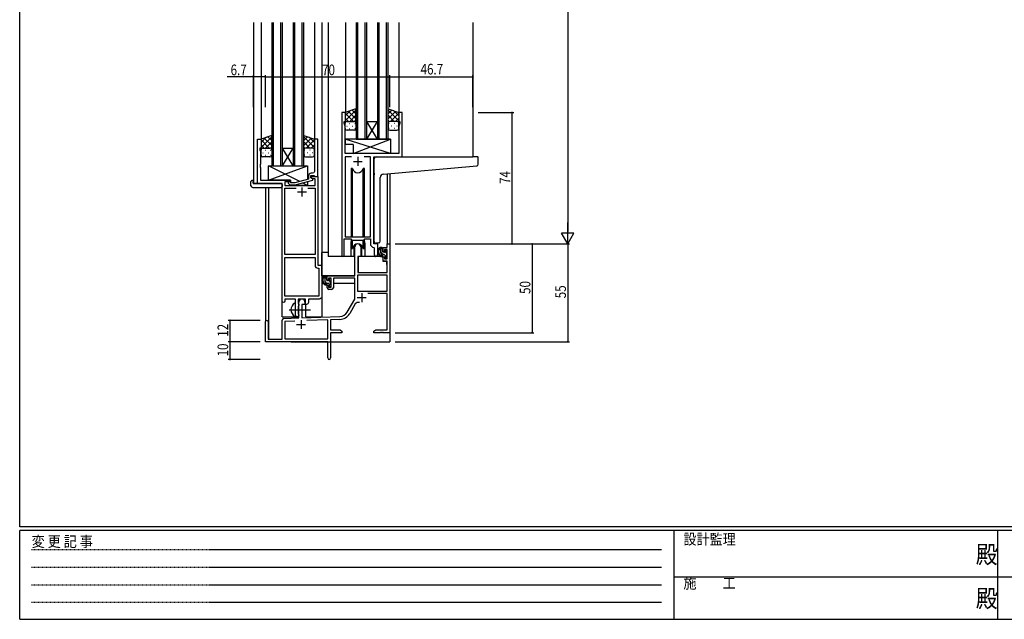
# Model space of a CAD drawing. Extents: x 0 to 1133, y 0 to 806.
# Drawn here: x 4 to 558, y 0 to 338 of the extents above; entities that cross this region are included whole.
import ezdxf

# ---------------------------------------------------------------- set-up
doc = ezdxf.new("R2010")
doc.units = 0
doc.linetypes.add('HIDDEN', pattern=[0.375, 0.25, -0.125])
doc.linetypes.add('YCENTER_1', pattern=[13, 10, -1, 1, -1])
for name, color, linetype in [('YKK_11', 7, 'CONTINUOUS'), ('YKK_12', 2, 'CONTINUOUS'), ('YKK_13', 4, 'CONTINUOUS'), ('YKK_D', 6, 'CONTINUOUS'), ('YKK_ZWAK', 7, 'CONTINUOUS')]:
    doc.layers.add(name, color=color, linetype=linetype)
doc.styles.get("Standard").update_dxf_attribs({"font": 'ROMANS.SHX', "bigfont": 'EXTFONT.SHX'})
doc.styles.add('YKK_OSSTYLE1', font='romans.shx', dxfattribs={"width": 0.9, "bigfont": 'EXTFONT.SHX'})

# ---------------------------------------------------------------- blocks, each defined once
blk = doc.blocks.new('A201')
at = {"layer": 'YKK_ZWAK', "color": 254, "linetype": 'Continuous'}
for p, q in [((21, 35), (21, 410)), ((571, 35), (21, 35)), ((544, 34), (21, 34)), ((21, 9), (21, 34)), ((205, 34), (205, 9)), ((296, 34), (296, 9)), ((21, 9), (544, 9))]:
    blk.add_line(p, q, dxfattribs=at)
at = {"layer": 'YKK_ZWAK', "color": 131, "linetype": 'HIDDEN'}
for p, q in [((24.28, 28.63), (201.57, 28.63)), ((24.28, 23.68), (201.57, 23.68)), ((24.28, 18.74), (201.57, 18.74)), ((24.28, 13.79), (201.57, 13.79))]:
    blk.add_line(p, q, dxfattribs=at)
at = {"layer": 'YKK_ZWAK', "color": 131, "linetype": 'Continuous'}
for p, q in [((205, 21), (297, 21)), ((297, 21), (389, 21))]:
    blk.add_line(p, q, dxfattribs=at)
at = {"layer": 'YKK_ZWAK', "color": 131, "linetype": 'Continuous', "style": 'YKK_OSSTYLE1', "width": 0.9}
for s, p in [('設計監理', (207.69, 30.05)), ('変 更 記 事', (24.37, 29.39)), ('施\u3000\u3000工', (207.69, 17.68))]:
    blk.add_text(s, height=3, dxfattribs=at).set_placement(p)
at = {"layer": 'YKK_ZWAK', "color": 254, "linetype": 'Continuous', "style": 'YKK_OSSTYLE1', "width": 0.9}
for p in [(289.94, 24.75), (289.94, 12.37)]:
    blk.add_text('殿', height=5, dxfattribs=at).set_placement(p)

msp = doc.modelspace()

# ---------------------------------------------------------------- linework, layer by layer
at = {"layer": 'YKK_11', "color": 2, "ltscale": 0.5}
for p, q in [((191.7, 257.78), (196.7, 257.78)), ((194.2, 260.28), (194.2, 255.28)), ((160.3, 240.58), (165.3, 240.58)), ((162.8, 243.08), (162.8, 238.08))]:
    msp.add_line(p, q, dxfattribs=at)
at = {"layer": 'YKK_11', "color": 0, "linetype": 'ByBlock', "lineweight": -2}
for p, q in [((210.67, 211.28), (212.3, 211.28)), ((210.67, 209.28), (210.67, 211.28)), ((212.3, 211.28), (212.3, 161.28)), ((192.5, 193.28), (192.5, 209.58)), ((195.9, 209.58), (195.9, 204.28)), ((208.4, 209.28), (210.67, 209.28)), ((208.4, 206.98), (208.4, 209.28)), ((209.2, 206.98), (208.4, 206.98)), ((209.2, 208.08), (209.2, 206.98)), ((210.67, 208.08), (209.2, 208.08)), ((210.67, 202.88), (210.67, 208.08)), ((194.3, 204.28), (194.3, 195.28)), ((195.9, 204.28), (194.3, 204.28)), ((208.4, 203.98), (209.2, 203.98)), ((208.4, 201.68), (208.4, 203.98)), ((210.67, 201.68), (208.4, 201.68)), ((209.2, 203.98), (209.2, 202.88)), ((209.2, 202.88), (210.67, 202.88)), ((210.67, 195.28), (210.67, 201.68)), ((194.3, 195.28), (210.67, 195.28)), ((177, 190.98), (177, 193.28)), ((177, 193.28), (192.5, 193.28)), ((177.8, 190.98), (177, 190.98)), ((177.8, 192.08), (177.8, 190.98)), ((179.3, 192.08), (177.8, 192.08)), ((179.3, 186.88), (179.3, 192.08)), ((180.5, 192.08), (180.5, 186.68)), ((192.5, 192.08), (180.5, 192.08)), ((192.5, 180.28), (192.5, 192.08)), ((194.13, 193.65), (194.13, 184.68)), ((210.67, 193.65), (194.13, 193.65)), ((210.67, 193.65), (194.13, 193.65)), ((210.67, 184.68), (210.67, 193.65)), ((177, 187.98), (177.8, 187.98)), ((177, 186.68), (177, 187.98)), ((177.8, 187.98), (177.8, 186.88)), ((177.8, 186.88), (179.3, 186.88)), ((179.5, 185.68), (178, 185.68)), ((194.13, 184.68), (210.67, 184.68)), ((210.67, 183.48), (199.79, 183.48)), ((210.67, 162.91), (210.67, 183.48)), ((161.1, 169.62), (161.1, 178.58)), ((162.8, 177.28), (162.8, 169.67)), ((164.5, 177.28), (162.8, 177.28)), ((164.5, 178.58), (164.5, 177.28)), ((188.24, 172.92), (192.5, 180.28)), ((192.79, 177.53), (189.65, 172.1)), ((142.3, 156.28), (142.3, 167.58)), ((143.7, 167.58), (143.7, 157.68)), ((151.6, 157.68), (151.6, 168.32)), ((152.56, 169.32), (161.1, 169.62)), ((158.86, 167.91), (153.23, 167.71)), ((158.86, 167.91), (153.23, 167.71)), ((153.23, 167.71), (153.23, 157.91)), ((162.8, 169.67), (184.09, 170.42)), ((177.3, 168.55), (165.59, 168.14)), ((177.3, 157.91), (177.3, 168.55)), ((184.14, 168.79), (178.93, 168.61)), ((178.93, 168.61), (178.93, 162.91)), ((178.93, 162.91), (184.2, 162.91)), ((178.93, 161.28), (178.93, 147.1)), ((185.3, 161.28), (178.93, 161.28)), ((184.2, 162.91), (185.3, 162.28)), ((185.3, 162.28), (185.3, 161.28)), ((203.3, 162.28), (204.39, 162.91)), ((203.3, 161.28), (203.3, 162.28)), ((206.84, 161.28), (203.3, 161.28)), ((204.39, 162.91), (210.67, 162.91)), ((207.02, 161.4), (206.84, 161.28)), ((207.57, 161.4), (207.02, 161.4)), ((207.75, 161.28), (207.57, 161.4)), ((207.84, 161.28), (207.75, 161.28)), ((208.02, 161.4), (207.84, 161.28)), ((208.57, 161.4), (208.02, 161.4)), ((208.75, 161.28), (208.57, 161.4)), ((212.3, 161.28), (208.75, 161.28)), ((177.3, 156.28), (142.3, 156.28)), ((143.7, 157.68), (151.6, 157.68)), ((153.23, 157.91), (177.3, 157.91)), ((177.3, 151.74), (177.3, 156.28)), ((177.42, 151.56), (177.3, 151.74)), ((177.3, 150.83), (177.42, 151.01)), ((177.3, 147.1), (177.3, 150.83)), ((177.42, 151.01), (177.42, 151.56))]:
    msp.add_line(p, q, dxfattribs=at)
at = {"layer": 'YKK_11', "color": 2}
for p, q in [((196.4, 183.58), (196.4, 178.58)), ((193.9, 181.08), (198.9, 181.08)), ((162.3, 168.48), (162.3, 163.48)), ((159.8, 165.98), (164.8, 165.98))]:
    msp.add_line(p, q, dxfattribs=at)
at = {"layer": 'YKK_11', "color": 0, "linetype": 'ByBlock', "ltscale": 0.5}
for points in [[(185.2, 285.28), (185.2, 204.93, 1), (186.5, 204.93), (186.5, 214.08), (190.2, 214.08), (190.93, 213.35), (197.47, 213.35), (198.2, 214.08), (201.27, 214.08), (201.27, 211.35, 0.401532), (203.18, 209.36), (203.47, 209.06), (203.47, 205.25, 1), (205.4, 205.25), (205.4, 211.28), (203.2, 211.28), (203.2, 260.28), (219.2, 260.28), (219.2, 285.28), (217.2, 285.28), (217.2, 280.28), (217.9, 280.28), (217.9, 279.28), (217.27, 277.55), (217.27, 262.28), (187.13, 262.28), (187.13, 269.33), (187.01, 269.51), (187.01, 270.06), (187.13, 270.24), (187.13, 270.33), (187.01, 270.51), (187.01, 271.06), (187.13, 271.24), (187.13, 277.55), (186.5, 279.28), (186.5, 280.28), (187.2, 280.28), (187.2, 285.28)], [(151.6, 179.03), (151.6, 245.28), (137.8, 245.28), (137.8, 270.28), (139.8, 270.28), (139.8, 265.28), (139.1, 265.28), (139.1, 264.28), (139.43, 263.37), (139.43, 256.24), (139.31, 256.06), (139.31, 255.51), (139.43, 255.33), (139.43, 255.24), (139.31, 255.06), (139.31, 254.51), (139.43, 254.33), (139.43, 247.28), (156.4, 247.28), (156.4, 246.28), (153.23, 246.28), (153.23, 244.28), (170.17, 244.28), (170.17, 247.98), (168.66, 247.98), (167.8, 248.48), (167.8, 249.28), (171.8, 249.28), (171.8, 199.28), (174, 199.28), (174, 181.78, -0.414213), (172.5, 180.28), (166.43, 180.28), (166.43, 178.28, -0.414213), (165.43, 177.28), (164.8, 177.28), (164.8, 180.28), (160.73, 180.28), (160.73, 177.97), (160.87, 177.77), (161.1, 177.48), (161.1, 176.58), (160.87, 176.29), (160.73, 176.1), (160.73, 171.97), (160.87, 171.77), (161.1, 171.48), (161.1, 171.28, -0.414213), (160.1, 170.28, -0.414213), (159.1, 171.28), (159.1, 173.61), (159.24, 173.8), (159.24, 174.76), (159.1, 174.95), (159.1, 180.28), (153.1, 180.28), (153.1, 179.03, -1)], [(171.8, 249.28), (171.8, 270.28), (169.8, 270.28), (169.8, 256.24), (169.92, 256.06), (169.92, 255.51), (169.8, 255.33), (169.8, 255.24), (169.92, 255.06), (169.92, 254.51), (169.8, 254.33), (169.8, 252.08, -0.414213), (168.8, 251.08), (168, 251.08, 0.414213), (166.5, 249.58), (166.5, 247.76), (158.73, 245.68), (156.54, 245.68), (156.12, 246.11, 1), (155.27, 245.26), (156.05, 244.48), (158.89, 244.48), (169, 247.19), (169, 247.79), (167.8, 248.48), (167.8, 249.78), (169.6, 249.78), (169.8, 249.58), (170.1, 249.28)], [(153.23, 181.91), (153.23, 203.65), (170.17, 203.65), (170.17, 199.15, 0.414213), (171.67, 197.65), (172.37, 197.65), (172.37, 181.91)]]:
    msp.add_lwpolyline(points, format="xyb", close=True, dxfattribs=at)
for points in [[(190.61, 260.35), (187.13, 260.35), (187.13, 215.28), (201.27, 215.28), (201.27, 260.35), (197.78, 260.35)], [(190.61, 260.35), (187.13, 260.35)], [(166.15, 242.65), (170.17, 242.65), (170.17, 205.28), (153.23, 205.28), (153.23, 242.65), (159.45, 242.65)], [(166.15, 242.65), (170.17, 242.65)], [(153.23, 181.91), (153.23, 203.65)]]:
    msp.add_lwpolyline(points, dxfattribs=at)
at = {"layer": 'YKK_11', "color": 0, "linetype": 'ByBlock', "lineweight": -2}
for centre, radius, start, end in [((194.2, 209.58), 1.7, 360, 180), ((178, 186.68), 1, 180, 270), ((179.5, 186.68), 1, 270, 360), ((162.8, 178.58), 1.7, 360, 180), ((194.35, 176.63), 1.8, 65.2987, 150), ((183.91, 175.42), 5, 272, 330), ((183.91, 175.42), 6.63, 272, 330), ((143, 167.58), 0.7, 360, 180), ((152.6, 168.32), 1, 92, 180), ((178.11, 147.1), 0.815, 180, 0)]:
    msp.add_arc(centre, radius, start, end, dxfattribs=at)
at = {"layer": 'YKK_12', "ltscale": 1.5}
for p, q in [((135.6, 336.03), (135.6, 245.28)), ((139.8, 336.03), (139.8, 269.78)), ((145.8, 336.03), (145.8, 255.28)), ((146.8, 255.28), (146.8, 336.03)), ((150.8, 336.03), (150.8, 255.28)), ((151.8, 255.28), (151.8, 336.03)), ((157.8, 336.03), (157.8, 255.28)), ((158.8, 255.28), (158.8, 336.03)), ((162.8, 336.03), (162.8, 255.28)), ((163.8, 255.28), (163.8, 336.03)), ((169.8, 336.03), (169.8, 269.78)), ((174, 336.03), (174, 170.28)), ((177.5, 336.03), (177.5, 204.28)), ((187.2, 336.03), (187.2, 284.78)), ((193.2, 336.03), (193.2, 270.28)), ((194.2, 270.28), (194.2, 336.03)), ((198.2, 336.03), (198.2, 270.28)), ((199.2, 270.28), (199.2, 336.03)), ((205.2, 336.03), (205.2, 270.28)), ((206.2, 270.28), (206.2, 336.03)), ((210.2, 336.03), (210.2, 270.28)), ((211.2, 270.28), (211.2, 336.03)), ((217.2, 336.03), (217.2, 284.78)), ((259, 336.03), (259, 260.28)), ((205.2, 270.28), (199.2, 280.28)), ((199.2, 270.28), (205.2, 280.28)), ((199.2, 280.28), (205.2, 280.28)), ((193.2, 270.28), (199.2, 270.28)), ((199.2, 270.28), (205.2, 270.28)), ((205.2, 270.28), (211.2, 270.28)), ((157.8, 255.28), (151.8, 265.28)), ((151.8, 255.28), (157.8, 265.28)), ((151.8, 265.28), (157.8, 265.28)), ((145.8, 255.28), (151.8, 255.28)), ((151.8, 255.28), (157.8, 255.28)), ((157.8, 255.28), (163.8, 255.28)), ((218.9, 260.28), (239.99, 260.28)), ((210.67, 250.79), (210.67, 211.28)), ((212.3, 250.94), (212.3, 211.28)), ((138.1, 245.28), (135.6, 245.28)), ((151.6, 170.28), (151.6, 244.98)), ((142.3, 243.1), (142.3, 167.58)), ((143.93, 243.1), (143.93, 157.68)), ((190.2, 211.78), (190.2, 204.28)), ((198.2, 211.78), (198.2, 204.28)), ((205.4, 210.98), (205.4, 211.28)), ((210.67, 211.28), (212.3, 211.28)), ((190.2, 204.28), (177.5, 204.28)), ((204.42, 204.28), (198.2, 204.28)), ((204.42, 204.28), (198.2, 204.28)), ((165, 170.28), (165, 177.3)), ((212.3, 171.78), (212.3, 156.28)), ((151.6, 170.28), (160.6, 170.28)), ((160.6, 170.28), (160.6, 170.42)), ((165, 170.28), (174, 170.28)), ((156.8, 156.28), (212.3, 156.28))]:
    msp.add_line(p, q, dxfattribs=at)
for start, end in [(159.6359, 180), (0, 20.3641)]:
    msp.add_arc((194.2, 211.78), 4, start, end, dxfattribs=at)
at = {"layer": 'YKK_13', "ltscale": 1.5}
for p, q in [((193.19, 287.43), (187.19, 285.28)), ((187.19, 280.55), (193.19, 286.55)), ((187.19, 283.38), (190.15, 286.34)), ((187.19, 285.28), (187.19, 279.28)), ((191.81, 280.28), (187.19, 284.9)), ((193.19, 281.73), (189, 285.93)), ((189.75, 280.28), (193.19, 283.72)), ((193.19, 284.56), (191.08, 286.67)), ((193.19, 279.06), (193.19, 287.43)), ((211.2, 279.06), (211.2, 287.43)), ((211.2, 287.43), (217.2, 285.28)), ((211.2, 284.56), (213.31, 286.67)), ((217.2, 280.55), (211.2, 286.55)), ((211.2, 281.73), (215.39, 285.93)), ((214.64, 280.28), (211.2, 283.72)), ((212.58, 280.28), (217.2, 284.9)), ((217.2, 283.38), (214.24, 286.34)), ((217.2, 285.28), (217.2, 279.28)), ((188.99, 280.28), (187.19, 282.08)), ((187.19, 276.28), (187.19, 279.28)), ((188.11, 277.65), (188.31, 277.65)), ((188.19, 280.28), (191.79, 280.28)), ((188.59, 280.28), (192.19, 280.28)), ((189.53, 279.06), (189.73, 279.06)), ((191.14, 277.65), (191.34, 277.65)), ((192.53, 280.23), (193.19, 280.9)), ((192.56, 279.06), (192.76, 279.06)), ((193.19, 279.28), (193.19, 276.28)), ((211.86, 280.23), (211.2, 280.9)), ((211.2, 279.28), (211.2, 276.28)), ((211.83, 279.06), (211.63, 279.06)), ((215.8, 280.28), (212.2, 280.28)), ((216.2, 280.28), (212.6, 280.28)), ((213.25, 277.65), (213.05, 277.65)), ((214.86, 279.06), (214.66, 279.06)), ((215.4, 280.28), (217.2, 282.08)), ((216.28, 277.65), (216.08, 277.65)), ((217.2, 276.28), (217.2, 279.28)), ((145.79, 272.43), (139.79, 270.28)), ((139.79, 265.55), (145.79, 271.55)), ((145.79, 269.56), (143.68, 271.67)), ((145.79, 264.06), (145.79, 272.43)), ((163.8, 264.06), (163.8, 272.43)), ((163.8, 272.43), (169.8, 270.28)), ((163.8, 269.56), (165.91, 271.67)), ((169.8, 265.55), (163.8, 271.55)), ((192.19, 275.28), (188.19, 275.28)), ((189.53, 276.23), (189.73, 276.23)), ((192.56, 276.23), (192.76, 276.23)), ((211.83, 276.23), (211.63, 276.23)), ((212.2, 275.28), (216.2, 275.28)), ((214.86, 276.23), (214.66, 276.23)), ((139.79, 268.38), (142.75, 271.34)), ((139.79, 270.28), (139.79, 264.28)), ((144.41, 265.28), (139.79, 269.9)), ((141.59, 265.28), (139.79, 267.08)), ((145.79, 266.73), (141.6, 270.93)), ((142.35, 265.28), (145.79, 268.72)), ((145.13, 265.23), (145.79, 265.9)), ((163.8, 266.73), (167.99, 270.93)), ((167.24, 265.28), (163.8, 268.72)), ((164.46, 265.23), (163.8, 265.9)), ((165.18, 265.28), (169.8, 269.9)), ((169.8, 268.38), (166.84, 271.34)), ((168, 265.28), (169.8, 267.08)), ((169.8, 270.28), (169.8, 264.28)), ((212.62, 262.28), (187.13, 270.28)), ((212.62, 270.28), (187.13, 270.28)), ((187.13, 270.28), (187.13, 267.28)), ((191.62, 267.28), (187.13, 267.28)), ((191.62, 262.28), (212.62, 270.28)), ((191.62, 267.28), (191.62, 262.28)), ((212.62, 270.28), (212.62, 262.28)), ((139.79, 261.28), (139.79, 264.28)), ((140.71, 262.65), (140.91, 262.65)), ((140.79, 265.28), (144.39, 265.28)), ((141.19, 265.28), (144.79, 265.28)), ((142.13, 264.06), (142.33, 264.06)), ((142.13, 261.23), (142.33, 261.23)), ((143.74, 262.65), (143.94, 262.65)), ((145.16, 264.06), (145.36, 264.06)), ((145.16, 261.23), (145.36, 261.23)), ((145.79, 264.28), (145.79, 261.28)), ((163.8, 264.28), (163.8, 261.28)), ((164.43, 264.06), (164.23, 264.06)), ((164.43, 261.23), (164.23, 261.23)), ((168.4, 265.28), (164.8, 265.28)), ((168.8, 265.28), (165.2, 265.28)), ((165.85, 262.65), (165.65, 262.65)), ((167.46, 264.06), (167.26, 264.06)), ((167.46, 261.23), (167.26, 261.23)), ((168.88, 262.65), (168.68, 262.65)), ((169.8, 261.28), (169.8, 264.28)), ((212.62, 262.28), (191.62, 262.28)), ((144.79, 260.28), (140.79, 260.28)), ((161.57, 246.44), (143.9, 255.28)), ((143.9, 247.28), (165.9, 255.28)), ((143.9, 247.28), (143.9, 255.28)), ((143.9, 255.28), (165.9, 255.28)), ((164.8, 260.28), (168.8, 260.28)), ((165.9, 255.28), (165.9, 247.6)), ((203.5, 251.17), (203.5, 259.28)), ((204.5, 260.28), (259, 260.28)), ((208.62, 250.61), (259.08, 255.03)), ((261.7, 260.28), (259, 260.28)), ((259.08, 255.03), (261.08, 255.2)), ((262, 256.2), (262, 259.98)), ((190.45, 253.78), (190.45, 215.28)), ((191.24, 253.78), (190.45, 253.78)), ((191.24, 215.28), (191.24, 253.78)), ((197.15, 215.28), (197.15, 253.78)), ((197.95, 253.78), (197.15, 253.78)), ((197.95, 215.28), (197.95, 253.78)), ((203.5, 251.17), (203.5, 250.17)), ((203.5, 212.73), (203.5, 250.17)), ((134.11, 244.1), (134.11, 246.47)), ((135.11, 246.98), (135.3, 246.98)), ((135.3, 246.98), (135.3, 246.48)), ((135.3, 245.58), (135.3, 246.48)), ((135.6, 245.28), (151.1, 245.28)), ((156.4, 247.28), (143.9, 247.28)), ((151.6, 244.78), (151.6, 244.1)), ((151.6, 244.1), (151.6, 243.6)), ((156.4, 245.83), (156.4, 247.28)), ((156.4, 244.28), (156.4, 244.48)), ((165.9, 244.28), (156.4, 244.28)), ((165.9, 244.28), (163.19, 245.64)), ((165.9, 246.36), (165.9, 244.28)), ((206.8, 212.84), (206.8, 248.62)), ((135.11, 243.1), (151.1, 243.1)), ((190.45, 213.83), (190.45, 208.78)), ((191.24, 208.78), (191.24, 213.35)), ((197.15, 208.78), (197.15, 213.35)), ((197.95, 208.78), (197.95, 213.83)), ((205.8, 211.84), (204.58, 211.73)), ((205.8, 211.84), (205.88, 211.85)), ((174, 193.28), (174, 206.48)), ((177.5, 206.48), (174, 206.48)), ((190.45, 208.78), (191.24, 208.78)), ((191.95, 210.27), (191.95, 204.28)), ((191.95, 206.48), (192.5, 206.48)), ((196.45, 204.28), (196.45, 210.27)), ((197.15, 208.78), (197.95, 208.78)), ((207.87, 209.28), (206.57, 209.28)), ((207.17, 206.08), (207.17, 209.28)), ((208.17, 206.98), (208.17, 208.98)), ((209.27, 205.08), (208.17, 205.08)), ((209.11, 206.68), (208.47, 206.68)), ((209.57, 207.48), (209.57, 207.14)), ((210.58, 207.2), (210.08, 207.7)), ((210.47, 204.18), (210.47, 206.18)), ((210.67, 206.38), (210.67, 206.98)), ((191.95, 204.28), (190.2, 204.28)), ((194.4, 201.78), (194.3, 201.78)), ((194.42, 203.99), (194.37, 197.78)), ((208.3, 204.28), (194.72, 204.28)), ((198.2, 204.28), (196.45, 204.28)), ((208.3, 204.28), (208.37, 201.68)), ((208.37, 201.68), (210.33, 201.68)), ((209.57, 204.78), (209.57, 203.48)), ((209.87, 203.18), (210.37, 203.18)), ((210.67, 197.78), (210.63, 201.39)), ((210.67, 203.48), (210.67, 203.98)), ((194.3, 196.85), (194.37, 196.77)), ((194.37, 197.78), (194.39, 195.58)), ((194.69, 195.28), (210.35, 195.28)), ((210.65, 195.58), (210.67, 197.78)), ((192.2, 193.28), (174, 193.28)), ((174.2, 193.28), (174.2, 192.03)), ((174.2, 189.89), (174.2, 188.98)), ((174.2, 188.98), (174.78, 188.98)), ((176.47, 193.28), (175.17, 193.28)), ((175.48, 188.98), (178.09, 188.98)), ((175.77, 190.08), (175.77, 193.28)), ((176.77, 190.98), (176.77, 192.98)), ((177.87, 189.08), (176.77, 189.08)), ((177.71, 190.68), (177.07, 190.68)), ((178.17, 191.48), (178.17, 191.14)), ((178.17, 188.78), (178.17, 187.48)), ((179.18, 191.2), (178.68, 191.7)), ((179.07, 188.18), (179.07, 190.18)), ((179.07, 188.98), (179.3, 188.98)), ((179.27, 190.38), (179.27, 190.98)), ((192.4, 188.98), (180.5, 188.98)), ((192.4, 192), (192.4, 188.98)), ((178.47, 187.18), (178.97, 187.18)), ((179.27, 187.48), (179.27, 187.98)), ((159.1, 170.69), (159.1, 177.88))]:
    msp.add_line(p, q, dxfattribs=at)
at = {"layer": 'YKK_13'}
for p, q in [((208.84, 205.08), (207.17, 206.76)), ((208.17, 208.58), (207.47, 209.28)), ((210.55, 206.2), (209.57, 207.18)), ((210.61, 203.31), (209.57, 204.36)), ((176.77, 191.9), (175.77, 192.9)), ((176.75, 189.08), (175.77, 190.07)), ((179.07, 189.6), (178.23, 190.44)), ((178.65, 187.18), (178.17, 187.67))]:
    msp.add_line(p, q, dxfattribs=at)
at = {"layer": 'YKK_13', "linetype": 'YCENTER_1', "ltscale": 1.5}
msp.add_line((155.6, 174.28), (167.58, 174.28), dxfattribs=at)
at = {"layer": 'YKK_13', "ltscale": 1.5}
for centre, radius, start, end in [((188.19, 279.28), 1, 90, 180), ((188.19, 279.28), 1, 90, 180), ((192.19, 279.28), 1, 360, 90), ((192.19, 279.28), 1, 360, 90), ((212.2, 279.28), 1, 90, 180), ((212.2, 279.28), 1, 90, 180), ((216.2, 279.28), 1, 360, 90), ((216.2, 279.28), 1, 360, 90), ((188.19, 276.28), 1, 180, 270), ((192.19, 276.28), 1, 270, 360), ((212.2, 276.28), 1, 180, 270), ((216.2, 276.28), 1, 270, 360), ((140.79, 264.28), 1, 90, 180), ((140.79, 264.28), 1, 90, 180), ((140.79, 261.28), 1, 180, 270), ((144.79, 264.28), 1, 360, 90), ((144.79, 264.28), 1, 360, 90), ((144.79, 261.28), 1, 270, 360), ((164.8, 264.28), 1, 90, 180), ((164.8, 264.28), 1, 90, 180), ((164.8, 261.28), 1, 180, 270), ((168.8, 264.28), 1, 360, 90), ((168.8, 264.28), 1, 360, 90), ((168.8, 261.28), 1, 270, 360), ((204.5, 259.28), 1, 135.573, 180), ((204.5, 259.28), 1, 90, 135.573), ((204.5, 259.28), 1, 121.367, 135.573), ((261, 256.2), 1, 275, 0), ((261.7, 259.98), 0.3, 0, 90), ((194.2, 254.28), 3, 189.598, 350.4058), ((208.8, 248.62), 2, 95, 180), ((134.57, 246.49), 0.462, 136.9505, 182.0465), ((135.11, 244.1), 1, 180, 269.9949), ((134.88, 245.85), 1.15, 78.4947, 123.877), ((135.6, 245.58), 0.3, 180, 270), ((151.1, 244.78), 0.5, 0, 90), ((151.1, 243.6), 0.5, 269.9989, 0), ((194.2, 208.28), 3, 9.5942, 170.4066), ((204.5, 212.73), 1, 180, 275), ((205.8, 212.84), 1, 275, 360), ((208.28, 206.96), 2.89, 126.4519, 263.9039), ((208.37, 207), 2.5, 139.4581, 259.2522), ((206.31, 208.88), 0.3, 301.6219, 336.9504), ((206.77, 208.68), 0.2, 36.8699, 156.9504), ((207.17, 208.98), 0.3, 216.8699, 270), ((208.17, 206.08), 1, 180, 270), ((207.87, 208.98), 0.3, 0, 90), ((208.47, 206.98), 0.3, 180, 270), ((209.11, 206.38), 0.3, 33.0557, 90), ((209.27, 204.78), 0.3, 0, 90), ((209.57, 206.68), 0.25, 213.0557, 56.9443), ((209.87, 207.48), 0.3, 45, 180), ((209.87, 207.14), 0.3, 180, 236.9443), ((210.47, 206.38), 0.2, 270, 0), ((210.37, 206.98), 0.3, 0, 45), ((194.72, 203.98), 0.3, 90, 179.5), ((208.04, 204.33), 0.25, 253.6388, 125.5816), ((209.87, 203.48), 0.3, 180, 270), ((210.33, 201.38), 0.3, 0.5, 90), ((210.37, 203.48), 0.3, 270, 0), ((210.47, 203.98), 0.2, 0, 90), ((194.69, 195.58), 0.3, 180.5, 270), ((210.35, 195.58), 0.3, 270, 359.5), ((176.88, 190.96), 2.89, 126.4519, 263.9039), ((176.97, 191), 2.5, 139.4581, 259.2522), ((174.91, 192.88), 0.3, 301.6219, 336.9504), ((175.37, 192.68), 0.2, 36.8699, 156.9504), ((175.77, 192.98), 0.3, 216.8699, 270), ((176.77, 190.08), 1, 180, 270), ((176.47, 192.98), 0.3, 0, 90), ((176.64, 188.33), 0.25, 253.6388, 125.5816), ((177.07, 190.98), 0.3, 180, 270), ((177.71, 190.38), 0.3, 33.0557, 90), ((177.87, 188.78), 0.3, 0, 90), ((178.17, 190.68), 0.25, 213.0557, 56.9443), ((178.47, 191.48), 0.3, 45, 180), ((178.47, 191.14), 0.3, 180, 236.9443), ((179.07, 190.38), 0.2, 270, 0), ((178.97, 190.98), 0.3, 0, 45), ((178.47, 187.48), 0.3, 180, 270), ((178.97, 187.48), 0.3, 270, 0), ((179.07, 187.98), 0.2, 0, 90), ((160.8, 174.28), 4.2, 117.281, 242.719), ((158.94, 177.88), 0.154, 0, 117.281), ((158.94, 170.69), 0.154, 242.719, 0)]:
    msp.add_arc(centre, radius, start, end, dxfattribs=at)
at = {"layer": 'YKK_D'}
for p, q in [((312.3, 604.28), (312.3, 218.28)), ((135.6, 305.28), (120.7, 305.28)), ((135.6, 288.28), (135.6, 306.28)), ((142.3, 305.28), (135.6, 305.28)), ((142.3, 288.28), (142.3, 306.28)), ((142.3, 288.28), (142.3, 306.28)), ((142.3, 305.28), (212.3, 305.28)), ((212.3, 288.28), (212.3, 306.28)), ((212.3, 288.28), (212.3, 306.28)), ((212.3, 305.28), (259, 305.28)), ((259, 288.28), (259, 306.28)), ((262, 285.28), (281.99, 285.28)), ((280.99, 211.28), (280.99, 285.28)), ((215.3, 211.28), (293.3, 211.28)), ((215.3, 211.28), (313.3, 211.28)), ((215.3, 211.28), (313.3, 211.28)), ((262, 211.28), (281.99, 211.28)), ((292.3, 211.28), (292.3, 161.28)), ((312.3, 211.28), (312.3, 156.28)), ((139.3, 168.28), (121.3, 168.28)), ((122.3, 168.28), (122.3, 156.28)), ((215.3, 161.28), (293.3, 161.28)), ((139.3, 156.28), (121.3, 156.28)), ((139.3, 156.28), (121.3, 156.28)), ((122.3, 156.28), (122.3, 146.28)), ((215.3, 156.28), (313.3, 156.28)), ((139.3, 146.28), (121.3, 146.28))]:
    msp.add_line(p, q, dxfattribs=at)
at = {"layer": 'YKK_D', "lineweight": -2}
for p, q in [((312.3, 211.28), (312.3, 223.41)), ((312.3, 211.28), (308.8, 217.35)), ((315.8, 217.35), (308.8, 217.35)), ((312.3, 211.28), (315.8, 217.35))]:
    msp.add_line(p, q, dxfattribs=at)
at = {"layer": 'YKK_D', "linetype": 'ByBlock', "const_width": 0.85}
for points in [[(135.7, 305.28, 1), (135.49, 305.28, 1)], [(142.4, 305.28, 1), (142.19, 305.28, 1)], [(142.19, 305.28, 1), (142.4, 305.28, 1)], [(212.19, 305.28, 1), (212.4, 305.28, 1)], [(212.4, 305.28, 1), (212.19, 305.28, 1)], [(258.89, 305.28, 1), (259.1, 305.28, 1)], [(280.99, 285.18, 1), (280.99, 285.39, 1)], [(280.99, 211.39, 1), (280.99, 211.18, 1)], [(292.3, 211.18, 1), (292.3, 211.39, 1)], [(122.3, 168.18, 1), (122.3, 168.39, 1)], [(292.3, 161.39, 1), (292.3, 161.18, 1)], [(122.3, 156.18, 1), (122.3, 156.39, 1)], [(122.3, 156.39, 1), (122.3, 156.18, 1)], [(312.3, 156.39, 1), (312.3, 156.18, 1)], [(122.3, 146.39, 1), (122.3, 146.18, 1)]]:
    msp.add_lwpolyline(points, format="xyb", close=True, dxfattribs=at)

# ---------------------------------------------------------------- block references
at = {"layer": 'YKK_ZWAK', "xscale": 2, "yscale": 2, "zscale": 2}
msp.add_blockref('A201', (-38, -18), dxfattribs=at)

# ---------------------------------------------------------------- texts
at = {"layer": 'YKK_D', "width": 0.8}
for s, p in [('6.7', (122.65, 306.28)), ('70', (174.1, 306.28)), ('46.7', (229.52, 306.68))]:
    msp.add_text(s, height=6, dxfattribs=at).set_placement(p)
for s, p in [('74', (279.99, 245.08)), ('50', (291.3, 183.15)), ('55', (311.3, 180.71)), ('12', (121.3, 159.03)), ('10', (121.3, 147.98))]:
    msp.add_text(s, height=6, rotation=90, dxfattribs=at).set_placement(p)

doc.saveas('drawing.dxf')
